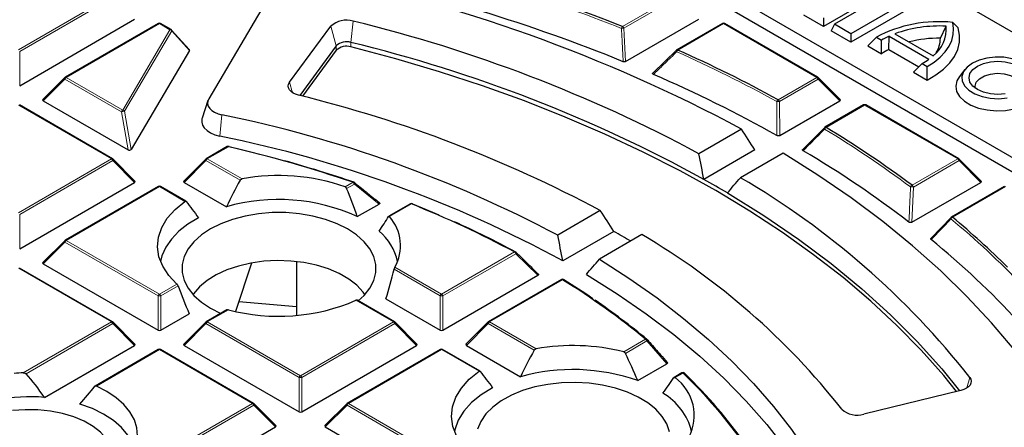
# Model space of a CAD drawing. Units: millimetres. Extents: x -32 to 420, y -29 to 357.
# Drawn here: x 311 to 336, y 210 to 221 of the extents above; entities that cross this region are included whole.
import ezdxf

# ---------------------------------------------------------------- set-up
doc = ezdxf.new("R2010")
doc.units = ezdxf.units.MM

msp = doc.modelspace()

# ---------------------------------------------------------------- linework, layer by layer
at = {"color": 7, "linetype": 'Continuous', "lineweight": 25}
for p, q in [((346.4234, 214.8442), (325.4435, 226.9557)), ((322.6463, 225.3409), (343.6262, 213.2294)), ((322.413, 225.1076), (343.6262, 212.8615)), ((317.5974, 221.8847), (315.8059, 218.8381)), ((333.4742, 221.7545), (331.6559, 220.7049)), ((333.6762, 221.766), (331.9392, 220.7632)), ((334.1001, 221.5213), (332.363, 220.5185)), ((334.1813, 221.3463), (332.363, 220.2967)), ((310.9323, 219.1797), (313.8928, 220.8887)), ((326.5552, 219.8012), (328.439, 220.8887)), ((331.6559, 220.7049), (331.1509, 220.9964)), ((331.6559, 220.9267), (331.6559, 220.7049)), ((314.5053, 220.7815), (312.1047, 219.3957)), ((314.8354, 220.6239), (314.5624, 220.7815)), ((315.3049, 220.112), (314.8491, 220.6129)), ((317.8922, 219.2659), (318.9528, 220.7084)), ((329.0515, 220.7815), (327.8733, 220.1014)), ((331.5092, 219.3957), (329.1086, 220.7815)), ((331.9392, 220.7632), (331.858, 220.5882)), ((332.363, 220.5185), (331.9392, 220.7632)), ((334.6703, 220.404), (334.8211, 220.7127)), ((335.1256, 220.6668), (334.9894, 220.8099)), ((332.363, 220.2967), (331.858, 220.5882)), ((332.363, 220.5185), (332.363, 220.2967)), ((332.8015, 220.2072), (333.0196, 220.4308)), ((333.0196, 220.4308), (333.151, 220.355)), ((333.1554, 220.0029), (333.151, 220.355)), ((333.3367, 220.1105), (333.346, 220.4547)), ((333.346, 220.4547), (334.3741, 219.8611)), ((333.4994, 220.5178), (334.4834, 219.9497)), ((319.0938, 220.2072), (318.1523, 218.9268)), ((327.2669, 219.5123), (327.8669, 220.0954)), ((332.8015, 220.2072), (333.1554, 220.0029)), ((333.3367, 220.1105), (334.1127, 219.6625)), ((315.3077, 220.0898), (313.8071, 217.5379)), ((319.0938, 220.0906), (318.2246, 218.9084)), ((333.9755, 219.5294), (334.2015, 219.7485)), ((334.2015, 219.7485), (334.3328, 219.6727)), ((334.3293, 219.3252), (334.3328, 219.6727)), ((335.3034, 219.6), (335.1604, 219.4152)), ((312.0928, 219.3866), (311.5294, 218.8231)), ((332.0845, 218.8231), (331.521, 219.3866)), ((333.9755, 219.5294), (334.3293, 219.3252)), ((313.3265, 217.2963), (310.9259, 218.6822)), ((311.5384, 218.7894), (313.7253, 217.5269)), ((315.7863, 218.7953), (315.636, 218.3455)), ((330.5268, 217.8954), (332.0755, 218.7894)), ((332.688, 218.6822), (331.6936, 218.1081)), ((335.1457, 217.2963), (332.7452, 218.6822)), ((331.1329, 217.5455), (331.6872, 218.1022)), ((329.5403, 218.0618), (328.4433, 217.4285)), ((316.2851, 217.6103), (315.7412, 217.2963)), ((329.8862, 217.5255), (328.5728, 216.7673)), ((330.613, 217.4426), (329.516, 216.8093)), ((313.9018, 216.7237), (313.3383, 217.2872)), ((315.7294, 217.2872), (315.1659, 216.7237)), ((335.7211, 216.7237), (335.1576, 217.2872)), ((310.9323, 214.981), (313.8928, 216.6901)), ((314.5053, 216.5828), (312.1047, 215.197)), ((315.2199, 216.2033), (314.5624, 216.5828)), ((315.1749, 216.6901), (316.2635, 216.0617)), ((333.9339, 215.6635), (335.7121, 216.6901)), ((336.3246, 216.5828), (334.9557, 215.7926)), ((319.636, 215.8069), (320.1991, 216.132)), ((321.0041, 216.1359), (320.448, 215.8148)), ((325.9026, 215.9618), (324.8054, 215.3284)), ((334.4344, 215.2527), (334.9493, 215.7866)), ((326.2492, 215.426), (324.9359, 214.6678)), ((326.9752, 215.3425), (325.8781, 214.7092)), ((312.0928, 215.1879), (311.5294, 214.6244)), ((311.5384, 214.5907), (314.4989, 212.8817)), ((316.9046, 214.6116), (316.4994, 213.3635)), ((318.0707, 214.6497), (318.0707, 213.2633)), ((313.3265, 213.0977), (310.9259, 214.4835)), ((321.8419, 212.8817), (324.294, 214.2972)), ((324.8986, 214.1854), (323.0143, 213.0977)), ((316.5826, 213.6197), (318.0707, 213.4959)), ((320.5996, 213.0977), (319.6332, 213.6555)), ((320.3746, 213.6884), (321.772, 212.8817)), ((314.5688, 212.8817), (315.3025, 213.3052)), ((316.2755, 213.4061), (315.7412, 213.0977)), ((315.8501, 213.4498), (316.1185, 213.3154)), ((313.9018, 212.525), (313.3383, 213.0886)), ((315.7294, 213.0886), (315.1659, 212.525)), ((321.1749, 212.525), (320.6114, 213.0886)), ((323.0025, 213.0886), (322.439, 212.525)), ((311.5725, 211.1519), (313.8928, 212.4914)), ((315.1749, 212.4914), (318.1354, 210.7823)), ((318.2054, 210.7823), (321.1659, 212.4914)), ((322.448, 212.4914), (323.8454, 211.6847)), ((314.5053, 212.3841), (312.8777, 211.4446)), ((316.963, 210.9983), (314.5624, 212.3841)), ((321.7784, 212.3841), (319.3778, 210.9983)), ((322.8019, 211.8263), (321.8355, 212.3841)), ((326.8655, 211.583), (327.6173, 212.017)), ((328.0074, 211.7814), (327.8066, 211.6655)), ((328.0759, 211.7728), (328.0785, 211.7698)), ((335.1975, 211.3305), (332.6988, 210.7183)), ((317.5383, 210.4257), (316.9748, 210.9892)), ((319.3659, 210.9892), (318.8025, 210.4257)), ((314.5688, 208.683), (317.5293, 210.392)), ((318.8115, 210.392), (321.772, 208.683))]:
    msp.add_line(p, q, dxfattribs=at)
at = {"color": 8, "linetype": 'Continuous', "lineweight": 18}
for p, q in [((310.8973, 220.1063), (313.2979, 221.4922)), ((313.3329, 221.4486), (310.9323, 220.0628)), ((326.4752, 220.7019), (327.8441, 221.4922)), ((327.8791, 221.4486), (326.5102, 220.6584)), ((314.5338, 220.7787), (312.1333, 219.3928)), ((313.59, 218.5518), (314.8068, 220.6211)), ((314.8068, 220.6211), (314.5338, 220.7787)), ((318.9528, 220.7084), (319.0938, 220.2072)), ((319.5321, 220.8416), (319.4709, 220.294)), ((326.5102, 220.6584), (326.5552, 219.8012)), ((329.08, 220.7787), (327.9019, 220.0985)), ((331.4806, 219.3928), (329.08, 220.7787)), ((314.8537, 220.5886), (313.6369, 218.5193)), ((315.3077, 220.0898), (314.8537, 220.5886)), ((319.0938, 220.0906), (319.0938, 220.2072)), ((319.4709, 220.1774), (319.4709, 220.294)), ((310.9323, 220.0628), (310.9323, 219.1797)), ((312.0983, 219.3493), (311.5384, 218.7894)), ((313.5551, 218.5083), (312.0983, 219.3493)), ((312.1333, 219.3928), (313.59, 218.5518)), ((330.4862, 218.8188), (331.4806, 219.3928)), ((331.5156, 219.3493), (330.5212, 218.7753)), ((332.0755, 218.7894), (331.5156, 219.3493)), ((317.8922, 219.2659), (317.9672, 218.9993)), ((313.2979, 217.2935), (310.8973, 218.6793)), ((330.5212, 218.7753), (330.5268, 217.8954)), ((332.7166, 218.6793), (331.7222, 218.1053)), ((335.1172, 217.2935), (332.7166, 218.6793)), ((313.7253, 217.5269), (313.5551, 218.5083)), ((313.6369, 218.5193), (313.8071, 217.5379)), ((316.1425, 218.4302), (316.0893, 217.8807)), ((316.3137, 217.6075), (315.7698, 217.2935)), ((310.8973, 215.9077), (313.2979, 217.2935)), ((313.3329, 217.25), (310.9323, 215.8641)), ((313.8928, 216.6901), (313.3329, 217.25)), ((315.7348, 217.25), (315.1749, 216.6901)), ((316.6139, 216.7425), (315.7348, 217.25)), ((315.7698, 217.2935), (316.6646, 216.7769)), ((333.939, 216.6134), (335.1172, 217.2935)), ((335.1522, 217.25), (333.974, 216.5698)), ((335.7121, 216.6901), (335.1522, 217.25)), ((314.5338, 216.58), (312.1333, 215.1942)), ((315.1929, 216.1995), (314.5338, 216.58)), ((319.3213, 216.5721), (319.5269, 216.6907)), ((319.5619, 216.6472), (319.3617, 216.5317)), ((320.1991, 216.132), (319.5619, 216.6472)), ((333.974, 216.5698), (333.9339, 215.6635)), ((336.3531, 216.58), (334.9842, 215.7897)), ((321.0327, 216.133), (320.4673, 215.8067)), ((310.9323, 215.8641), (310.9323, 214.981)), ((312.0983, 215.1506), (311.5384, 214.5907)), ((314.4989, 213.7648), (312.0983, 215.1506)), ((312.1333, 215.1942), (314.5338, 213.8083)), ((321.8069, 213.8083), (323.6913, 214.8961)), ((323.7263, 214.8526), (321.8419, 213.7648)), ((324.294, 214.2972), (323.7263, 214.8526)), ((313.2979, 213.0948), (310.8973, 214.4807)), ((321.772, 213.7648), (320.584, 214.4506)), ((320.6033, 214.5032), (321.8069, 213.8083)), ((314.5338, 213.8083), (314.9873, 214.0701)), ((315.0169, 214.0235), (314.5688, 213.7648)), ((324.9272, 214.1826), (323.0429, 213.0948)), ((314.4989, 212.8817), (314.4989, 213.7648)), ((314.5688, 213.7648), (314.5688, 212.8817)), ((321.772, 212.8817), (321.772, 213.7648)), ((321.8419, 213.7648), (321.8419, 212.8817)), ((320.571, 213.0948), (319.6031, 213.6536)), ((316.3133, 213.4086), (315.7698, 213.0948)), ((311.026, 211.7833), (313.2979, 213.0948)), ((313.3329, 213.0513), (311.0969, 211.7605)), ((313.8928, 212.4914), (313.3329, 213.0513)), ((315.7348, 213.0513), (315.1749, 212.4914)), ((318.1354, 211.6655), (315.7348, 213.0513)), ((315.7698, 213.0948), (318.1704, 211.709)), ((318.1704, 211.709), (320.571, 213.0948)), ((320.606, 213.0513), (318.2054, 211.6655)), ((321.1659, 212.4914), (320.606, 213.0513)), ((323.0079, 213.0513), (322.448, 212.4914)), ((324.1959, 212.3655), (323.0079, 213.0513)), ((323.0429, 213.0948), (324.2465, 212.4)), ((326.5045, 212.3215), (327.0698, 212.6479)), ((327.1048, 212.6043), (326.5503, 212.2842)), ((327.6173, 212.017), (327.1048, 212.6043)), ((314.5338, 212.3813), (312.911, 211.4445)), ((316.9344, 210.9955), (314.5338, 212.3813)), ((321.8069, 212.3813), (319.4064, 210.9955)), ((322.7749, 211.8226), (321.8069, 212.3813)), ((328.0359, 211.7786), (327.8304, 211.6599)), ((318.1354, 210.7823), (318.1354, 211.6655)), ((318.2054, 211.6655), (318.2054, 210.7823)), ((335.4283, 211.6649), (335.3527, 211.3946)), ((314.5338, 209.6097), (316.9344, 210.9955)), ((319.4064, 210.9955), (321.8069, 209.6097)), ((316.9694, 210.952), (314.5688, 209.5661)), ((317.5293, 210.392), (316.9694, 210.952)), ((319.3714, 210.952), (318.8115, 210.392)), ((321.772, 209.5661), (319.3714, 210.952))]:
    msp.add_line(p, q, dxfattribs=at)
at = {"color": 7, "linetype": 'Continuous', "lineweight": 25, "flags": 128}
for points in [[(334.3293, 219.3252), (334.556, 219.4564), (334.7514, 219.6035), (334.9122, 219.7639), (335.0357, 219.935), (335.1199, 220.1139), (335.1633, 220.2975), (335.1652, 220.4829), (335.1256, 220.6668)], [(334.3328, 219.6727), (334.5117, 219.7887), (334.6661, 219.9158), (334.794, 220.0524), (334.8936, 220.1966), (334.9638, 220.3464), (335.0034, 220.5), (335.012, 220.6552), (334.9894, 220.8099)], [(335.0893, 211.304), (334.7557, 211.7134), (334.1758, 212.3671), (333.5494, 213.0062), (332.8774, 213.6298), (332.161, 214.2367), (331.4016, 214.8259), (330.6003, 215.3963), (329.7586, 215.947), (328.878, 216.477), (327.9599, 216.9854), (327.006, 217.4712), (326.0179, 217.9338), (324.9974, 218.3722), (323.9461, 218.7858), (322.8659, 219.1737), (321.7587, 219.5353), (320.6264, 219.8701), (319.4709, 220.1774)], [(337.048, 219.2424), (337.0794, 219.3684), (337.0585, 219.4951), (336.9863, 219.6154), (336.8671, 219.7224), (336.7076, 219.8103), (336.5166, 219.8739), (336.3051, 219.9098), (336.0849, 219.9158), (335.8684, 219.8917), (335.6678, 219.8389), (335.4945, 219.7602), (335.3582, 219.6601), (335.2666, 219.5444), (335.2249, 219.4194), (335.2354, 219.2923), (335.2975, 219.1701), (335.4077, 219.0599), (335.5599, 218.9678), (335.7454, 218.899), (335.9537, 218.8573), (336.1732, 218.8452), (336.3914, 218.8634)], [(336.3434, 218.9669), (336.1511, 218.9523), (335.9588, 218.9669), (335.7797, 219.0098), (335.6258, 219.0779), (335.5078, 219.1667), (335.4336, 219.2702), (335.4083, 219.3811), (335.4336, 219.4921), (335.5078, 219.5956), (335.6258, 219.6844), (335.7797, 219.7525), (335.9588, 219.7954), (336.1511, 219.81), (336.3434, 219.7954), (336.5225, 219.7525), (336.6764, 219.6844), (336.7944, 219.5956), (336.8687, 219.4921), (336.894, 219.3811), (336.8687, 219.2702)], [(335.1604, 219.4152), (335.0951, 219.3041), (335.0659, 219.1669), (335.0895, 219.0294), (335.1648, 218.8982), (335.288, 218.7797), (335.4532, 218.6797), (335.6524, 218.6031), (335.8759, 218.5535), (336.1127, 218.5334), (336.3515, 218.5438), (336.5804, 218.5841)], [(335.5703, 219.1137), (335.5651, 219.1681), (335.5965, 219.2689), (335.6786, 219.3598), (335.8042, 219.4323), (335.9616, 219.4797), (336.1363, 219.4978), (336.3124, 219.4848), (336.4738, 219.442), (336.6055, 219.3733), (336.6955, 219.2849), (336.7356, 219.1851), (336.722, 219.0829), (336.6862, 219.0214)], [(318.1205, 218.9348), (318.0459, 218.9589), (317.9808, 218.9908), (317.9276, 219.0294), (317.8885, 219.0733), (317.8647, 219.1207), (317.8574, 219.1698), (317.8667, 219.2189), (317.8922, 219.2659)], [(315.8059, 218.8381), (315.7812, 218.7774), (315.7771, 218.715), (315.7938, 218.6533), (315.8307, 218.5947), (315.8864, 218.5412), (315.9588, 218.4948), (316.0452, 218.4574), (316.1425, 218.4302)], [(315.636, 218.3455), (315.6295, 218.3226), (315.6243, 218.2432), (315.6455, 218.1647), (315.6925, 218.0901), (315.7633, 218.022), (315.8555, 217.963), (315.9655, 217.9153), (316.0893, 217.8807)], [(316.3322, 217.6106), (316.7472, 217.511), (317.0212, 217.4424)], [(337.5819, 210.9658), (337.1005, 211.6816), (336.5684, 212.3853), (335.9865, 213.0757), (335.3558, 213.7517), (334.6775, 214.4122), (333.9525, 215.0559), (333.1823, 215.6819), (332.368, 216.289), (331.5111, 216.8762), (330.613, 217.4426)], [(329.1789, 216.4175), (330.1168, 215.8349), (331.0082, 215.2286), (331.8514, 214.5998), (332.6447, 213.9496), (333.3865, 213.2795), (334.0752, 212.5907), (334.7094, 211.8848), (335.1658, 211.3228)], [(314.9873, 214.0701), (314.7753, 214.2918), (314.6189, 214.5284), (314.5213, 214.7752), (314.4843, 215.0275), (314.5087, 215.2803), (314.594, 215.5287), (314.7386, 215.7678), (314.9395, 215.9928), (315.1929, 216.1995)], [(321.0609, 216.1331), (321.4102, 215.9903), (321.7395, 215.8506)], [(319.6617, 213.6391), (319.8121, 213.7786), (319.9603, 213.9659), (320.0608, 214.1635), (320.1115, 214.3673), (320.1115, 214.5732), (320.0608, 214.777), (319.9603, 214.9746), (319.8121, 215.1619), (319.6192, 215.3352), (319.3857, 215.4908), (319.1161, 215.6256), (318.816, 215.7369), (318.4915, 215.8225), (318.1493, 215.8805), (317.7962, 215.9098), (317.4395, 215.9098), (317.0865, 215.8805), (316.7442, 215.8225), (316.4198, 215.7369), (316.1197, 215.6256), (315.8501, 215.4908), (315.6165, 215.3352), (315.4237, 215.1619), (315.2755, 214.9746), (315.175, 214.777), (315.1243, 214.5732), (315.1243, 214.3673), (315.175, 214.1635), (315.2755, 213.9659), (315.4237, 213.7786), (315.6165, 213.6054), (315.8501, 213.4498), (315.8501, 213.4498)], [(315.5432, 215.7777), (315.2694, 215.613), (315.0345, 215.4293), (314.8425, 215.2297), (314.6965, 215.0176), (314.5989, 214.7964), (314.5625, 214.6511)], [(319.8319, 213.8), (319.7864, 213.863), (319.6223, 214.0393), (319.4154, 214.1999), (319.1702, 214.3414), (318.892, 214.4609), (318.5865, 214.5556), (318.2605, 214.6237), (317.9207, 214.6637), (317.5745, 214.6746), (317.2292, 214.6564), (316.8922, 214.6093), (316.5707, 214.5344), (316.2715, 214.4332), (316.001, 214.308), (315.7649, 214.1614), (315.5683, 213.9965), (315.4155, 213.8169), (315.4039, 213.8)], [(325.8781, 214.7092), (326.6414, 214.2202), (327.3662, 213.7121), (328.051, 213.1858), (328.6946, 212.6425), (329.2956, 212.0831), (329.8528, 211.5088), (330.3651, 210.9208), (330.8315, 210.3202), (331.2511, 209.7082)], [(325.542, 214.3179), (326.3353, 213.8218), (327.0883, 213.3052), (327.7994, 212.7692), (328.4671, 212.2149), (329.0898, 211.6434), (329.6664, 211.056), (330.1957, 210.454), (330.6763, 209.8385), (331.1075, 209.2109)], [(324.9574, 214.1845), (324.9604, 214.1822), (324.9635, 214.1787)], [(322.3504, 209.9234), (322.1967, 210.1593), (322.1014, 210.4052), (322.0661, 210.6564), (322.0917, 210.908), (322.1776, 211.1552), (322.3221, 211.393), (322.5225, 211.6169), (322.7749, 211.8226)], [(327.6822, 210.2646), (327.6147, 210.4668), (327.498, 210.6614), (327.3345, 210.8444), (327.1276, 211.0122), (326.8815, 211.1612), (326.6011, 211.2885), (326.2922, 211.3915), (325.9611, 211.468), (325.6144, 211.5165), (325.2593, 211.5361), (324.903, 211.5263), (324.5528, 211.4873), (324.2157, 211.42), (323.8987, 211.3256), (323.6081, 211.2062), (323.35, 211.0641), (323.1295, 210.9022), (322.9511, 210.7239), (322.8186, 210.5327), (322.7345, 210.3326)], [(335.4283, 211.6649), (335.4549, 211.6174), (335.4648, 211.5677), (335.4576, 211.518), (335.4337, 211.4699), (335.3938, 211.4256), (335.3397, 211.3866), (335.2734, 211.3545), (335.1975, 211.3305)], [(313.9441, 209.9501), (313.9734, 210.16), (313.9548, 210.3702), (313.8885, 210.5773), (313.7759, 210.7775), (313.6187, 210.9675), (313.4198, 211.144), (313.1825, 211.3039), (312.911, 211.4445)], [(323.1251, 211.4007), (322.8289, 211.2205), (322.5793, 211.0181), (322.3811, 210.7976), (322.2382, 210.5632), (322.1535, 210.3196), (322.1444, 210.2741)], [(313.9029, 209.7229), (313.8985, 209.7517), (313.8354, 209.9677), (313.7209, 210.1765), (313.557, 210.374), (313.347, 210.5564), (313.095, 210.7201), (312.8059, 210.862), (312.4854, 210.9792)], [(313.0715, 209.0007), (313.1994, 209.1597), (313.2924, 209.3413), (313.3362, 209.529), (313.33, 209.7184), (313.2737, 209.905), (313.1687, 210.0844), (313.0175, 210.2525), (312.8237, 210.4053), (312.5917, 210.5392), (312.327, 210.6511), (312.0359, 210.7384), (311.7251, 210.799), (311.4018, 210.8314), (311.0738, 210.8351), (310.7487, 210.8098)]]:
    msp.add_lwpolyline(points, dxfattribs=at)
at = {"color": 8, "linetype": 'Continuous', "lineweight": 18, "flags": 128}
for points in [[(327.862, 220.0928), (327.8603, 220.0906), (327.859, 220.0863), (327.8589, 220.081), (327.8602, 220.0747), (327.8629, 220.0678), (327.8667, 220.0603), (327.8716, 220.0526)], [(312.0983, 219.3493), (312.0943, 219.3565), (312.0914, 219.3634), (312.0896, 219.3699), (312.089, 219.3757), (312.0896, 219.3807), (312.0914, 219.3848), (312.0928, 219.3866)], [(331.521, 219.3866), (331.5225, 219.3848), (331.5243, 219.3807), (331.5249, 219.3757), (331.5243, 219.3699), (331.5225, 219.3634), (331.5196, 219.3565), (331.5156, 219.3493)], [(331.6817, 218.0989), (331.6803, 218.0972), (331.6784, 218.0932), (331.6777, 218.0882), (331.6782, 218.0825), (331.6798, 218.0762), (331.6825, 218.0694), (331.6863, 218.0623)], [(316.3137, 217.6075), (316.3165, 217.6111), (316.3192, 217.6138), (316.3219, 217.6156), (316.3244, 217.6165), (316.3267, 217.6164)], [(313.3383, 217.2872), (313.3398, 217.2854), (313.3415, 217.2814), (313.3421, 217.2763), (313.3415, 217.2705), (313.3398, 217.2641), (313.3368, 217.2572), (313.3329, 217.25)], [(315.7348, 217.25), (315.7308, 217.2572), (315.7279, 217.2641), (315.7261, 217.2705), (315.7255, 217.2763), (315.7261, 217.2814), (315.7279, 217.2854), (315.7294, 217.2872)], [(335.1576, 217.2872), (335.1591, 217.2854), (335.1608, 217.2814), (335.1614, 217.2763), (335.1608, 217.2705), (335.1591, 217.2641), (335.1561, 217.2572), (335.1522, 217.25)], [(319.5619, 216.6472), (319.5656, 216.6561), (319.5679, 216.6646), (319.5687, 216.6723), (319.5681, 216.6791), (319.566, 216.6846), (319.5626, 216.6887), (319.5626, 216.6887)], [(312.0983, 215.1506), (312.0943, 215.1578), (312.0914, 215.1647), (312.0896, 215.1712), (312.089, 215.177), (312.0896, 215.182), (312.0914, 215.1861), (312.0928, 215.1879)], [(323.7263, 214.8526), (323.7302, 214.86), (323.7331, 214.8672), (323.7347, 214.8738), (323.7352, 214.8798), (323.7344, 214.8849), (323.7324, 214.889), (323.7311, 214.8904)], [(313.3383, 213.0886), (313.3398, 213.0868), (313.3415, 213.0827), (313.3421, 213.0777), (313.3415, 213.0719), (313.3398, 213.0654), (313.3368, 213.0585), (313.3329, 213.0513)], [(315.7348, 213.0513), (315.7308, 213.0585), (315.7279, 213.0654), (315.7261, 213.0719), (315.7255, 213.0777), (315.7261, 213.0827), (315.7279, 213.0868), (315.7294, 213.0886)], [(320.6114, 213.0886), (320.6129, 213.0868), (320.6146, 213.0827), (320.6152, 213.0777), (320.6146, 213.0719), (320.6129, 213.0654), (320.6099, 213.0585), (320.606, 213.0513)], [(323.0079, 213.0513), (323.0039, 213.0585), (323.001, 213.0654), (322.9992, 213.0719), (322.9986, 213.0777), (322.9992, 213.0827), (323.001, 213.0868), (323.0025, 213.0886)], [(327.1048, 212.6043), (327.1088, 212.6104), (327.1119, 212.6163), (327.1141, 212.6218), (327.1153, 212.6269), (327.1156, 212.6315), (327.1148, 212.6353), (327.1131, 212.6385), (327.1128, 212.6389)], [(316.9748, 210.9892), (316.9763, 210.9874), (316.9781, 210.9834), (316.9787, 210.9783), (316.9781, 210.9725), (316.9763, 210.9661), (316.9734, 210.9592), (316.9694, 210.952)], [(319.3714, 210.952), (319.3674, 210.9592), (319.3645, 210.9661), (319.3627, 210.9725), (319.3621, 210.9783), (319.3627, 210.9834), (319.3645, 210.9874), (319.3659, 210.9892)]]:
    msp.add_lwpolyline(points, dxfattribs=at)
at = {"color": 7, "linetype": 'Continuous', "lineweight": 25}
for centre, radius, start, end in [((310.3148, 182.1026), 40.776, 61.86889, 78.67654), ((310.5336, 180.7755), 42.9913, 68.23443, 72.43218), ((319.356, 220.2816), 0.587, 72.54494, 133.36905), ((310.4399, 180.3909), 42.551, 67.83752, 73.07012), ((314.5338, 220.732), 0.0571, 60.00269, 119.99731), ((314.8068, 220.5744), 0.0571, 42.30924, 60.00269), ((310.6415, 184.2896), 37.6177, 61.7558, 76.32937), ((329.08, 220.732), 0.0571, 60.00269, 119.99731), ((334.6345, 217.3464), 3.4816, 84.14931, 117.63517), ((334.6474, 217.3115), 3.4056, 87.07739, 109.70045), ((333.945, 220.6441), 0.8787, 307.78616, 4.47461), ((334.2476, 218.4489), 2.1991, 114.20348, 119.91319), ((334.6507, 217.16), 3.2441, 89.65277, 104.03336), ((333.9435, 220.4076), 0.7268, 328.21174, 359.71701), ((319.3563, 219.9294), 0.3822, 72.54494, 133.36905), ((319.3563, 219.8127), 0.3822, 72.54494, 133.36905), ((310.7025, 184.1547), 37.1879, 61.27908, 76.36192), ((327.9019, 220.0519), 0.0571, 119.99731, 134.22169), ((313.4585, 187.6815), 35.4891, 61.32746, 65.98463), ((334.1766, 218.4877), 1.8272, 117.36515, 123.98087), ((333.2884, 221.3366), 1.8319, 299.89632, 306.34605), ((312.1333, 219.3462), 0.0571, 119.99731, 135.00155), ((313.351, 187.2919), 35.0597, 60.79601, 66.60496), ((331.4806, 219.3462), 0.0571, 44.99845, 60.00269), ((310.232, 186.6148), 33.2688, 61.89879, 76.28356), ((332.7166, 218.6327), 0.0571, 60.00269, 119.99731), ((309.7065, 186.8067), 32.2718, 62.10396, 78.49629), ((331.7222, 218.0586), 0.0571, 119.99731, 135.15804), ((317.0839, 193.9615), 28.2348, 53.34716, 58.77157), ((309.7644, 186.6801), 31.8352, 61.53899, 78.54045), ((316.3137, 217.5608), 0.0571, 76.84637, 119.99731), ((308.6508, 184.6586), 33.8282, 71.24585, 76.90761), ((316.3241, 217.6084), 0.00842, 15.03542, 72.27741), ((316.9721, 193.5644), 27.8151, 52.61814, 59.39694), ((313.2979, 217.2468), 0.0571, 44.99845, 60.00269), ((315.7698, 217.2468), 0.0571, 119.99731, 135.00155), ((308.9457, 185.5319), 32.9157, 71.20232, 74.47482), ((335.1172, 217.2468), 0.0571, 44.99845, 60.00269), ((317.6116, 211.7291), 5.1359, 70.55561, 100.62568), ((318.9746, 198.7246), 20.9327, 38.18394, 59.76253), ((314.5338, 216.5333), 0.0571, 60.00269, 119.99731), ((319.5269, 216.6441), 0.0571, 51.33287, 71.17867), ((314.4666, 191.632), 28.8231, 59.30709, 60.69829), ((317.604, 211.3574), 4.8916, 65.45473, 105.90535), ((321.0327, 216.0864), 0.0571, 68.13194, 119.99731), ((311.2231, 191.5729), 26.4467, 61.87188, 68.2277), ((321.0483, 216.1261), 0.0144, 29.22395, 67.01591), ((319.6141, 215.0588), 1.1346, 330.67709, 41.23223), ((334.9842, 215.7431), 0.0571, 119.99731, 136.06998), ((320.8587, 198.7875), 22.1045, 45.3299, 50.28001), ((311.6688, 192.4025), 25.5188, 61.80696, 65.77122), ((319.3202, 214.3629), 1.3834, 12.02435, 50.59264), ((313.6103, 192.8305), 25.8901, 59.66454, 60.77924), ((317.6323, 199.434), 18.4491, 38.22748, 59.57474), ((312.1333, 215.1475), 0.0571, 119.99731, 135.00155), ((320.9559, 198.6072), 21.3863, 42.67129, 50.95108), ((323.6913, 214.8495), 0.0571, 45.82893, 61.76864), ((324.9272, 214.136), 0.0571, 58.17158, 119.99731), ((314.8374, 197.8337), 19.2117, 50.45261, 58.31894), ((314.0221, 196.5399), 20.7567, 55.72898, 58.18862), ((317.6053, 218.2678), 5.0281, 255.10954, 293.41009), ((315.281, 198.3549), 18.5479, 50.37363, 55.56052), ((313.2979, 213.0482), 0.0571, 44.99845, 60.00269), ((315.7698, 213.0482), 0.0571, 119.99731, 135.00155), ((320.571, 213.0482), 0.0571, 44.99845, 60.00269), ((323.0429, 213.0482), 0.0571, 119.99731, 135.00155), ((325.1968, 207.2187), 5.2677, 75.62606, 100.39228), ((327.0698, 212.6012), 0.0571, 41.23926, 50.29544), ((314.5338, 212.3347), 0.0571, 60.00269, 119.99731), ((321.8069, 212.3347), 0.0571, 60.00269, 119.99731), ((311.1949, 207.0294), 4.7568, 92.03568, 94.84806), ((325.1938, 206.8322), 5.0363, 70.61478, 105.52947), ((328.0359, 211.7319), 0.0571, 45.64443, 119.99731), ((318.8527, 202.2612), 13.2487, 35.26767, 45.86436), ((327.119, 210.6874), 1.2049, 332.24124, 53.8145), ((326.7257, 209.8944), 1.576, 13.94418, 59.93757), ((311.1974, 206.5529), 4.6143, 85.33675, 100.75738), ((316.9344, 210.9488), 0.0571, 44.99845, 60.00269), ((319.4064, 210.9488), 0.0571, 119.99731, 135.00155), ((332.5263, 211.2813), 0.5889, 227.07823, 287.04159)]:
    msp.add_arc(centre, radius, start, end, dxfattribs=at)
at = {"color": 8, "linetype": 'Continuous', "lineweight": 18}
for centre, radius, start, end in [((310.5288, 180.7872), 42.9283, 68.23443, 72.43218), ((314.5171, 220.7551), 0.0289, 54.53278, 114.15676), ((314.5506, 220.7551), 0.0289, 65.84324, 125.46722), ((314.8235, 220.5976), 0.0289, 65.84324, 125.46722), ((314.793, 220.5512), 0.0712, 31.64226, 78.85085), ((314.828, 220.5963), 0.0268, 343.22543, 38.20887), ((326.5442, 220.6285), 0.1008, 133.21767, 164.66839), ((326.5749, 218.8021), 1.8574, 91.99533, 93.94702), ((326.4279, 220.6281), 0.0877, 20.22711, 57.36203), ((329.0633, 220.7551), 0.0289, 54.53278, 114.15676), ((329.0968, 220.7551), 0.0289, 65.84324, 125.46722), ((327.9636, 220.0249), 0.0961, 129.96407, 163.23419), ((327.8851, 220.075), 0.0289, 54.53278, 114.15676), ((313.4494, 187.6831), 35.437, 61.32746, 65.98463), ((312.1806, 219.319), 0.0877, 122.63797, 159.77289), ((312.1165, 219.3693), 0.0289, 54.53278, 114.15676), ((331.4974, 219.3693), 0.0289, 65.84324, 125.46722), ((331.4333, 219.319), 0.0877, 20.22711, 57.36203), ((330.5362, 218.7449), 0.0891, 124.07388, 160.47603), ((330.4927, 217.9761), 0.7997, 87.95345, 92.90367), ((330.4389, 218.7449), 0.0877, 20.22711, 57.36203), ((332.6998, 218.6558), 0.0289, 54.53278, 114.15676), ((332.7333, 218.6558), 0.0289, 65.84324, 125.46722), ((313.6373, 218.478), 0.0877, 122.63797, 159.77289), ((313.6253, 218.2956), 0.224, 87.04361, 108.28878), ((313.5763, 218.482), 0.0712, 31.64226, 78.85085), ((331.767, 218.0314), 0.0864, 121.23121, 159.0729), ((331.7055, 218.0818), 0.0289, 54.53278, 114.15676), ((317.0694, 193.954), 28.1933, 53.34716, 58.77157), ((316.2969, 217.5839), 0.0289, 54.53278, 114.15676), ((313.3146, 217.27), 0.0289, 65.84324, 125.46722), ((313.2506, 217.2196), 0.0877, 20.22711, 57.36203), ((315.8171, 217.2196), 0.0877, 122.63797, 159.77289), ((315.7531, 217.27), 0.0289, 54.53278, 114.15676), ((335.1339, 217.27), 0.0289, 65.84324, 125.46722), ((335.0699, 217.2196), 0.0877, 20.22711, 57.36203), ((314.5171, 216.5565), 0.0289, 54.53278, 114.15676), ((314.5506, 216.5565), 0.0289, 65.84324, 125.46722), ((319.5421, 216.6795), 0.0189, 80.31397, 143.57673), ((319.4796, 216.6169), 0.0877, 20.22711, 57.36203), ((333.9749, 216.5397), 0.0819, 116.00912, 156.38651), ((333.9193, 216.0899), 0.483, 83.49545, 92.30353), ((333.8917, 216.5395), 0.0877, 20.22711, 57.36203), ((321.0159, 216.1095), 0.0289, 54.53278, 114.15676), ((321.0487, 216.1184), 0.0217, 75.82348, 137.50785), ((334.9686, 215.7668), 0.0301, 148.05559, 213.63289), ((335.0161, 215.7164), 0.08, 113.44711, 155.02548), ((334.9675, 215.7662), 0.0289, 54.53278, 114.15676), ((321.0504, 199.0132), 21.752, 43.69851, 50.30427), ((312.1806, 215.1203), 0.0877, 122.63797, 159.77289), ((312.1165, 215.1706), 0.0289, 54.53278, 114.15676), ((323.708, 214.8745), 0.0274, 67.85563, 127.67454), ((323.644, 214.8223), 0.0877, 20.22711, 57.36203), ((324.9105, 214.1591), 0.0289, 54.53278, 114.15676), ((324.9438, 214.159), 0.0289, 62.03762, 125.14303), ((314.5811, 213.7345), 0.0877, 122.63797, 159.77289), ((314.5338, 213.0413), 0.7244, 87.23102, 92.76898), ((314.4865, 213.7345), 0.0877, 20.22711, 57.36203), ((321.8542, 213.7345), 0.0877, 122.63797, 159.77289), ((321.8069, 213.0413), 0.7244, 87.23102, 92.76898), ((321.7596, 213.7345), 0.0877, 20.22711, 57.36203), ((313.3146, 213.0713), 0.0289, 65.84324, 125.46722), ((313.2506, 213.021), 0.0877, 20.22711, 57.36203), ((315.8171, 213.021), 0.0877, 122.63797, 159.77289), ((315.7531, 213.0713), 0.0289, 54.53278, 114.15676), ((320.5877, 213.0713), 0.0289, 65.84324, 125.46722), ((320.5237, 213.021), 0.0877, 20.22711, 57.36203), ((323.0902, 213.021), 0.0877, 122.63797, 159.77289), ((323.0261, 213.0713), 0.0289, 54.53278, 114.15676), ((327.0859, 212.6169), 0.0349, 54.1369, 117.41324), ((327.0225, 212.574), 0.0877, 20.22711, 57.36203), ((314.5171, 212.3578), 0.0289, 54.53278, 114.15676), ((314.5506, 212.3578), 0.0289, 65.84324, 125.46722), ((321.7902, 212.3578), 0.0289, 54.53278, 114.15676), ((321.8237, 212.3578), 0.0289, 65.84324, 125.46722), ((328.0192, 211.7551), 0.0289, 54.53278, 114.15676), ((328.0513, 211.7439), 0.038, 49.61464, 113.85971), ((318.8289, 202.2895), 13.2216, 35.26767, 45.86436), ((318.2177, 211.6351), 0.0877, 122.63797, 159.77289), ((318.1704, 210.942), 0.7244, 87.23102, 92.76898), ((318.1231, 211.6351), 0.0877, 20.22711, 57.36203), ((316.9512, 210.972), 0.0289, 65.84324, 125.46722), ((316.8871, 210.9216), 0.0877, 20.22711, 57.36203), ((319.4537, 210.9216), 0.0877, 122.63797, 159.77289), ((319.3896, 210.972), 0.0289, 54.53278, 114.15676)]:
    msp.add_arc(centre, radius, start, end, dxfattribs=at)
at = {"color": 7, "linetype": 'Continuous', "lineweight": 25}
for centre, major_axis, ratio, start_param, end_param in [((315.2419, 220.0964), (0.0685, 0.0037), 0.4842477, 5.9727281, 6.6598058), ((311.5967, 218.8096), (0.0738, 0), 0.4471651, 2.4825346, 3.8006507), ((332.0172, 218.8096), (0.0738, 0), 0.4471651, 5.6241273, 6.9422433), ((320.9075, 168.3352), (-27.6467, 76.6052), 0.3642684, 5.2718206, 5.280855), ((313.7532, 217.5647), (0.0566, -0.0212), 0.7645534, 4.4974718, 6.1500758), ((294.5572, 236.2502), (-25.736, 71.3109), 0.3642684, 4.3073679, 4.3169049), ((319.9643, 221.583), (35.7285, 40.8201), 0.1906865, 4.752622, 4.762159), ((313.8344, 216.7103), (0.0738, 0), 0.4471651, 5.6241273, 6.9422433), ((315.2332, 216.7103), (0.0738, 0), 0.4471651, 2.4825346, 3.8006507), ((317.9383, 213.8936), (1.9505, 5.5244), 0.406052, 1.1774713, 1.3142224), ((335.6537, 216.7103), (0.0738, 0), 0.4471651, 5.6241273, 6.9422433), ((317.2845, 215.0322), (-2.0296, 5.7483), 0.406052, 4.7037984, 4.8311675), ((317.2788, 215.1428), (-3.0723, 3.3742), 0.2009485, 1.0773693, 1.2036602), ((317.944, 214.0192), (2.9547, 3.245), 0.2009485, 5.3358597, 5.4670946), ((318.7564, 173.8792), (-23.289, 64.5305), 0.3642684, 5.2740125, 5.2847554), ((296.7082, 230.7061), (-21.3783, 59.2361), 0.3642684, 4.3098977, 4.3213587), ((311.5967, 214.6109), (0.0738, 0), 0.4471651, 2.4825346, 3.8006507), ((317.8133, 218.5225), (29.6787, 33.9082), 0.1906865, 4.7551518, 4.7666128), ((317.9383, 213.8936), (1.9505, 5.5244), 0.406052, 4.8179942, 4.9547452), ((317.2845, 215.0322), (-2.0296, 5.7483), 0.406052, 1.6029865, 1.7303556), ((314.5338, 212.9153), (0.0571, 0), 0.7452752, 4.0533309, 5.371447), ((321.8069, 212.9153), (0.0571, 0), 0.7452752, 4.0533309, 5.371447), ((313.8344, 212.5116), (0.0738, 0), 0.4471651, 5.6241273, 6.9422433), ((315.2332, 212.5116), (0.0738, 0), 0.4471651, 2.4825346, 3.8006507), ((321.1075, 212.5116), (0.0738, 0), 0.4471651, 5.6241273, 6.9422433), ((322.5063, 212.5116), (0.0738, 0), 0.4471651, 2.4825346, 3.8006507), ((325.5202, 209.5167), (1.9505, 5.5244), 0.406052, 1.1774713, 1.3142224), ((324.8738, 210.0188), (-1.9854, 5.6232), 0.406052, 4.8489654, 4.9802002), ((310.9264, 207.9845), (-1.6469, 4.6645), 0.406052, 5.3071254, 5.4994858), ((324.8608, 210.7658), (-3.0723, 3.3742), 0.2009485, 1.0773693, 1.2036602), ((325.5332, 210.2703), (3.0204, 3.3172), 0.2009485, 5.1906928, 5.3180619), ((311.5075, 211.1425), (2.8143, 3.0909), 0.2009485, 4.8413615, 4.9874407), ((318.1704, 210.816), (0.0571, 0), 0.7452752, 4.0533309, 5.371447), ((317.471, 210.4122), (0.0738, 0), 0.4471651, 5.6241273, 6.9422433), ((318.8698, 210.4122), (0.0738, 0), 0.4471651, 2.4825346, 3.8006507)]:
    msp.add_ellipse(centre, major_axis=major_axis, ratio=ratio, start_param=start_param, end_param=end_param, dxfattribs=at)
for points, knots in [([(385.9269, 191.4296), (385.9272, 191.446), (385.9347, 191.8423), (385.9076, 192.6188), (385.8421, 193.7577), (385.7264, 194.8948), (385.5672, 196.0294), (385.3627, 197.1609), (385.1134, 198.2889), (384.8193, 199.4129), (384.4805, 200.5323), (384.0968, 201.6464), (383.6685, 202.7547), (383.1954, 203.8567), (382.6778, 204.9515), (382.1158, 206.0386), (381.5094, 207.1172), (380.859, 208.1866), (380.1647, 209.246), (379.4269, 210.2947), (378.646, 211.3317), (377.8224, 212.3565), (376.9568, 213.368), (376.0495, 214.3657), (375.1014, 215.3486), (374.1131, 216.3161), (373.0853, 217.2674), (372.0188, 218.2018), (370.9145, 219.1187), (369.7732, 220.0174), (368.5958, 220.8974), (367.3831, 221.7582), (366.1361, 222.5991), (364.8558, 223.4198), (363.5429, 224.2197), (362.1986, 224.9984), (360.8237, 225.7556), (359.4191, 226.4909), (357.9859, 227.2038), (356.525, 227.8941), (355.0373, 228.5615), (353.5237, 229.2056), (351.9852, 229.8262), (350.4228, 230.4231), (348.8374, 230.9959), (347.23, 231.5445), (345.6016, 232.0685), (343.953, 232.5679), (342.2854, 233.0423), (340.5996, 233.4916), (338.8967, 233.9156), (337.1777, 234.314), (335.4436, 234.6869), (333.6953, 235.0339), (331.9339, 235.3549), (330.1605, 235.6499), (328.376, 235.9186), (326.5814, 236.161), (324.7779, 236.377), (322.9664, 236.5664), (321.148, 236.7292), (319.3237, 236.8653), (317.4946, 236.9747), (315.6618, 237.0573), (313.8262, 237.1131), (311.989, 237.1421), (310.1511, 237.1441), (308.3137, 237.1194), (306.4779, 237.0677), (304.6446, 236.9893), (302.8149, 236.8842), (300.9901, 236.7516), (299.2449, 236.6014), (298.112, 236.4822), (297.5827, 236.4265)], [0, 0, 0, 0, 0.0005737, 0.013921, 0.0272671, 0.0406183, 0.053982, 0.0673655, 0.0807756, 0.0942186, 0.1077002, 0.1212257, 0.1347993, 0.1484246, 0.1621043, 0.1758402, 0.189633, 0.2034828, 0.2173887, 0.231349, 0.2453615, 0.2594231, 0.2735305, 0.2876799, 0.3018672, 0.3160884, 0.3303392, 0.3446156, 0.3589136, 0.3732294, 0.3875596, 0.401901, 0.4162507, 0.4306061, 0.4449648, 0.4593249, 0.4736841, 0.4880411, 0.5023947, 0.5167441, 0.5310884, 0.545427, 0.5597596, 0.5740859, 0.5884056, 0.6027187, 0.6170251, 0.6313249, 0.6456182, 0.6599053, 0.6741862, 0.6884614, 0.702731, 0.7169953, 0.7312547, 0.7455096, 0.7597602, 0.774007, 0.7882503, 0.8024906, 0.8167281, 0.8309634, 0.8451967, 0.8594286, 0.8736593, 0.8878894, 0.9021191, 0.916349, 0.9305793, 0.9448104, 0.9590427, 0.9732767, 0.9875126, 1, 1, 1, 1]), ([(326.5552, 219.8012), (326.5508, 219.7991), (326.5421, 219.7949), (326.5256, 219.7922), (326.5093, 219.7929), (326.4982, 219.7956), (326.4927, 219.7977), (326.4916, 219.7981)], [0, 0, 0, 0, 0.24435596, 0.48975614, 0.71654689, 0.94051132, 1, 1, 1, 1]), ([(327.2721, 219.4693), (327.2675, 219.4716), (327.2584, 219.4763), (327.251, 219.4857), (327.2504, 219.4953), (327.2552, 219.5038), (327.2617, 219.5092), (327.2661, 219.5118), (327.2669, 219.5123)], [0, 0, 0, 0, 0.2112803, 0.4240402, 0.6080664, 0.7772251, 0.9610641, 1, 1, 1, 1]), ([(330.5268, 217.8954), (330.5224, 217.8932), (330.5134, 217.8888), (330.4966, 217.886), (330.4804, 217.8868), (330.4671, 217.8902), (330.4603, 217.8936), (330.4573, 217.8951)], [0, 0, 0, 0, 0.22471984, 0.450669, 0.65371844, 0.84786718, 1, 1, 1, 1]), ([(331.1324, 217.5054), (331.1287, 217.508), (331.1212, 217.5132), (331.1167, 217.5229), (331.1183, 217.5323), (331.1243, 217.5399), (331.1303, 217.5438), (331.1329, 217.5455)], [0, 0, 0, 0, 0.2247181, 0.4506658, 0.6537094, 0.8478602, 1, 1, 1, 1]), ([(316.6139, 216.7425), (316.6174, 216.7476), (316.6244, 216.7579), (316.6409, 216.7694), (316.6548, 216.7749), (316.663, 216.7766), (316.6646, 216.7769)], [0, 0, 0, 0, 0.2987342, 0.5970805, 0.9194281, 1, 1, 1, 1]), ([(319.3213, 216.5721), (319.3268, 216.5695), (319.3377, 216.5643), (319.3524, 216.5499), (319.3585, 216.5379), (319.3617, 216.5317)], [0, 0, 0, 0, 0.3251403, 0.6510166, 1, 1, 1, 1]), ([(319.552, 216.692), (319.578, 216.6713), (319.7076, 216.5675), (319.9205, 216.396), (320.107, 216.2442), (320.1902, 216.1765)], [0, 0, 0, 0, 0.1216, 0.6080013, 1, 1, 1, 1]), ([(315.1929, 216.1995), (315.197, 216.2019), (315.2052, 216.2065), (315.2168, 216.2058), (315.2234, 216.2012), (315.2262, 216.1976), (315.2265, 216.1972)], [0, 0, 0, 0, 0.3203509, 0.6412499, 0.9605865, 1, 1, 1, 1]), ([(320.1902, 216.1765), (320.1952, 216.1743), (320.2046, 216.1704), (320.2135, 216.1619), (320.2164, 216.1531), (320.2138, 216.1444), (320.2076, 216.1373), (320.2017, 216.1336), (320.1991, 216.132)], [0, 0, 0, 0, 0.2059627, 0.3794315, 0.553691, 0.7103055, 0.8740314, 1, 1, 1, 1]), ([(320.4432, 215.8098), (320.4452, 215.8121), (320.4492, 215.8168), (320.4572, 215.8161), (320.4634, 215.8114), (320.4668, 215.8074), (320.4673, 215.8067)], [0, 0, 0, 0, 0.3061444, 0.612329, 0.931357, 1, 1, 1, 1]), ([(333.9339, 215.6635), (333.9292, 215.6612), (333.92, 215.6567), (333.9027, 215.6538), (333.8863, 215.6548), (333.8723, 215.6587), (333.8639, 215.6631), (333.86, 215.666), (333.8593, 215.6665)], [0, 0, 0, 0, 0.2112819, 0.4240428, 0.6080789, 0.7772369, 0.9610671, 1, 1, 1, 1]), ([(334.429, 215.216), (334.4261, 215.2188), (334.4203, 215.2245), (334.4185, 215.2343), (334.4224, 215.2435), (334.4289, 215.2494), (334.4334, 215.2521), (334.4344, 215.2527)], [0, 0, 0, 0, 0.24435462, 0.48975367, 0.71654116, 0.94050803, 1, 1, 1, 1]), ([(323.725, 214.8937), (323.7493, 214.87), (323.8712, 214.7517), (324.0607, 214.5666), (324.2256, 214.4046), (324.2933, 214.338)], [0, 0, 0, 0, 0.1283119, 0.6415601, 1, 1, 1, 1]), ([(320.6033, 214.5032), (320.6009, 214.4984), (320.5961, 214.4889), (320.5891, 214.4697), (320.5856, 214.4564), (320.584, 214.4506)], [0, 0, 0, 0, 0.3582795, 0.7182645, 1, 1, 1, 1]), ([(324.2933, 214.338), (324.2972, 214.3355), (324.3051, 214.3304), (324.3103, 214.3207), (324.3091, 214.3113), (324.3033, 214.3033), (324.297, 214.2992), (324.294, 214.2972)], [0, 0, 0, 0, 0.2212834, 0.4438427, 0.642409, 0.8307723, 1, 1, 1, 1]), ([(315.0169, 214.0235), (315.0145, 214.0293), (315.0097, 214.041), (314.9997, 214.0568), (314.992, 214.0659), (314.9879, 214.0696), (314.9873, 214.0701)], [0, 0, 0, 0, 0.31371575, 0.62783315, 0.94582744, 1, 1, 1, 1]), ([(319.6329, 213.6551), (319.6323, 213.6556), (319.6291, 213.6586), (319.6194, 213.6589), (319.6093, 213.6565), (319.6037, 213.6539), (319.6031, 213.6536)], [0, 0, 0, 0, 0.0913316, 0.5167587, 0.9422429, 1, 1, 1, 1]), ([(316.3133, 213.4086), (316.307, 213.4097), (316.2945, 213.4119), (316.2813, 213.4101), (316.2767, 213.4063), (316.2759, 213.4056)], [0, 0, 0, 0, 0.44851, 0.8985234, 1, 1, 1, 1]), ([(327.1105, 212.6408), (327.1333, 212.6148), (327.2474, 212.4846), (327.4184, 212.2888), (327.5663, 212.1187), (327.6233, 212.0532)], [0, 0, 0, 0, 0.1332615, 0.6663081, 1, 1, 1, 1]), ([(324.1959, 212.3655), (324.1994, 212.3706), (324.2064, 212.3809), (324.2228, 212.3924), (324.2367, 212.398), (324.2449, 212.3996), (324.2465, 212.4)], [0, 0, 0, 0, 0.2987342, 0.5970805, 0.9194281, 1, 1, 1, 1]), ([(326.5045, 212.3215), (326.5108, 212.3192), (326.5234, 212.3147), (326.54, 212.3013), (326.5469, 212.2898), (326.5503, 212.2842)], [0, 0, 0, 0, 0.3386841, 0.6785035, 1, 1, 1, 1]), ([(327.6233, 212.0532), (327.626, 212.0503), (327.6316, 212.0446), (327.633, 212.0348), (327.6288, 212.0256), (327.6223, 212.02), (327.618, 212.0174), (327.6173, 212.017)], [0, 0, 0, 0, 0.2476951, 0.4964108, 0.72705547, 0.95575719, 1, 1, 1, 1]), ([(311.026, 211.7833), (311.0393, 211.7827), (311.0603, 211.7818), (311.0845, 211.7719), (311.0933, 211.7638), (311.0969, 211.7605)], [0, 0, 0, 0, 0.5062857, 0.797133, 1, 1, 1, 1]), ([(322.7749, 211.8226), (322.779, 211.8249), (322.7872, 211.8295), (322.7987, 211.8288), (322.8054, 211.8243), (322.8081, 211.8206), (322.8084, 211.8203)], [0, 0, 0, 0, 0.3203509, 0.6412499, 0.9605865, 1, 1, 1, 1]), ([(327.8008, 211.6599), (327.8032, 211.6625), (327.808, 211.6677), (327.818, 211.6679), (327.8257, 211.6639), (327.8298, 211.6604), (327.8304, 211.6599)], [0, 0, 0, 0, 0.3137158, 0.6278331, 0.9458274, 1, 1, 1, 1]), ([(312.8697, 211.4377), (312.873, 211.4408), (312.8798, 211.4471), (312.8947, 211.4499), (312.9054, 211.4463), (312.911, 211.4445)], [0, 0, 0, 0, 0.3257079, 0.6519323, 1, 1, 1, 1])]:
    msp.add_open_spline(points, degree=3, knots=knots, dxfattribs=at)
at = {"color": 8, "linetype": 'Continuous', "lineweight": 18}
for points, knots in [([(326.4916, 219.7981), (326.4897, 219.8362), (326.48, 220.0263), (326.4652, 220.312), (326.4521, 220.5596), (326.447, 220.6551)], [0, 0, 0, 0, 0.1331246, 0.6656233, 1, 1, 1, 1]), ([(327.8716, 220.0526), (327.8466, 220.0282), (327.7216, 219.9064), (327.5219, 219.712), (327.3468, 219.5419), (327.2721, 219.4693)], [0, 0, 0, 0, 0.1253502, 0.6267517, 1, 1, 1, 1]), ([(330.4573, 217.8951), (330.4572, 217.9331), (330.4564, 218.1231), (330.4548, 218.4164), (330.4529, 218.6716), (330.4522, 218.7747)], [0, 0, 0, 0, 0.1296492, 0.6482465, 1, 1, 1, 1]), ([(331.6863, 218.0623), (331.6624, 218.0382), (331.5429, 217.9179), (331.3584, 217.7323), (331.1975, 217.5707), (331.1324, 217.5054)], [0, 0, 0, 0, 0.1296492, 0.6482465, 1, 1, 1, 1]), ([(333.8593, 215.6665), (333.8611, 215.7044), (333.87, 215.8936), (333.8837, 216.1956), (333.895, 216.4598), (333.8999, 216.5725)], [0, 0, 0, 0, 0.1253502, 0.6267517, 1, 1, 1, 1]), ([(334.9436, 215.7501), (334.9208, 215.7264), (334.8068, 215.608), (334.6353, 215.43), (334.4864, 215.2755), (334.429, 215.216)], [0, 0, 0, 0, 0.1331246, 0.6656233, 1, 1, 1, 1])]:
    msp.add_open_spline(points, degree=3, knots=knots, dxfattribs=at)

doc.saveas('drawing.dxf')
